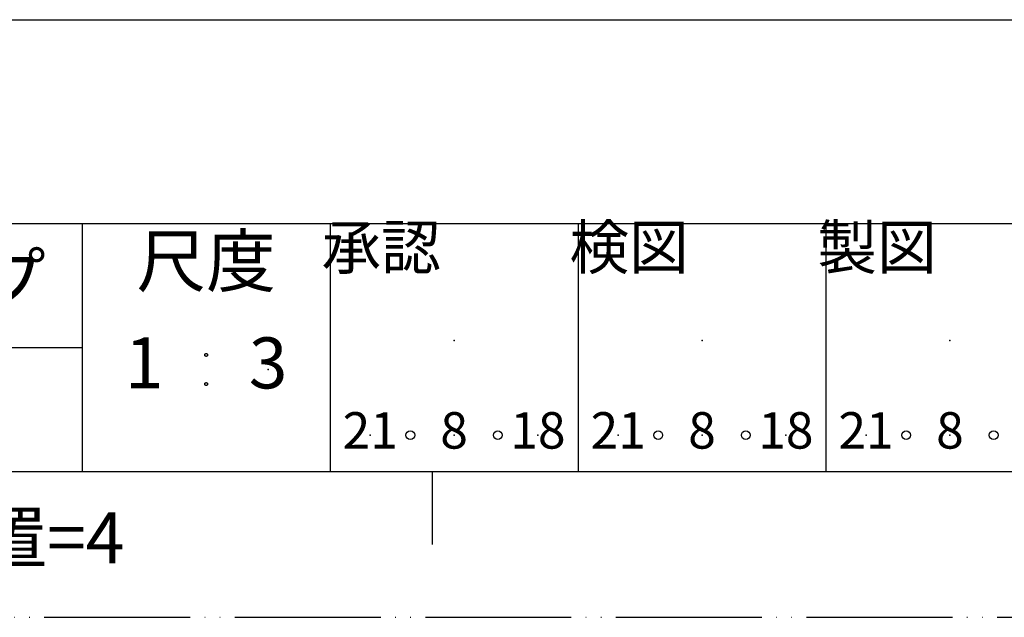
# Model space of a CAD drawing. Units: millimetres. Extents: x 0 to 630, y 0 to 891.
# Drawn here: x 230 to 433, y 0 to 123 of the extents above; entities that cross this region are included whole.
import ezdxf

# ---------------------------------------------------------------- set-up
doc = ezdxf.new("R2010")
doc.units = ezdxf.units.MM
doc.linetypes.add('DOT_CENTER', pattern=[14, 12, -1, 0, -1])
doc.linetypes.add('PHANTOM', pattern=[13, 10, -1, 0, -1, 0, -1])
doc.layers.add('1', color=7, linetype='Continuous')
doc.styles.add('CONVERTER_11', font='MS Mincho.ttf', dxfattribs={"width": 0.89})
doc.styles.add('CONVERTER_12', font='txt.shx', dxfattribs={"width": 0.9})

# ---------------------------------------------------------------- blocks, each defined once
blk = doc.blocks.new('開示A4')
at = {"layer": '1', "color": 7, "linetype": 'Continuous'}
for p, q in [((25, 41), (200, 41)), ((200, 27), (25, 27)), ((25, 10), (105, 10)), ((105, 10), (200, 10))]:
    blk.add_line(p, q, dxfattribs=at)
at = {"layer": '1', "color": 2, "linetype": 'Continuous'}
for p, q in [((81, 27), (81, 10)), ((98, 27), (98, 10)), ((115, 27), (115, 10)), ((132, 27), (132, 10)), ((25, 18.5), (81, 18.5)), ((105, 10), (105, 5))]:
    blk.add_line(p, q, dxfattribs=at)
at = {"layer": '1', "color": 4, "linetype": 'PHANTOM'}
blk.add_line((0, 0), (210, 0), dxfattribs=at)
at = {"layer": '1', "color": 7, "linetype": 'DOT_CENTER'}
for centre in [(89.5, 18), (89.5, 16)]:
    blk.add_circle(centre, 0.1, dxfattribs=at)
at = {"layer": '1', "color": 7, "linetype": 'Continuous'}
for centre in [(103.5, 12.5), (109.5, 12.5), (120.5, 12.5), (126.5, 12.5), (137.5, 12.5), (143.5, 12.5)]:
    blk.add_circle(centre, 0.3, dxfattribs=at)
at = {"layer": '1', "color": 4}
for p in [(106.5, 19), (123.5, 19), (140.5, 19), (85.25, 17), (93.75, 17), (100.75, 12.5), (106.5, 12.5), (112.25, 12.5), (117.75, 12.5), (123.5, 12.5), (129.25, 12.5), (134.75, 12.5), (140.5, 12.5)]:
    blk.add_point(p, dxfattribs=at)
at = {"layer": '1', "color": 2, "attachment_point": 5, "style": 'CONVERTER_11'}
for s, insert, char_height, line_spacing_factor in [('承認', (101.5, 25), 3, 0.590909), ('検図', (118.5, 25), 3, 0.590909), ('製図', (135.5, 25), 3, 0.590909), ('尺度', (89.5, 24), 3.5, 0.545455)]:
    blk.add_mtext(s, dxfattribs=dict(at, insert=insert, char_height=char_height, line_spacing_factor=line_spacing_factor))
at = {"layer": '1', "color": 250, "insert": (25, 5), "char_height": 3.5, "attachment_point": 4, "line_spacing_factor": 0.545455, "style": 'CONVERTER_11'}
blk.add_mtext('備考欄の文字列 原点位置=4', dxfattribs=at)

msp = doc.modelspace()

# ---------------------------------------------------------------- block references
at = {"layer": '1', "xscale": 3, "yscale": 3, "zscale": 3}
msp.add_blockref('開示A4', (0, 0), dxfattribs=at)

# ---------------------------------------------------------------- texts
at = {"layer": '1', "color": 7, "attachment_point": 5}
for s, insert, char_height, line_spacing_factor, style in [('泡沫横形上向パイプ', (171, 68.25), 10.5, 0.545455, 'CONVERTER_11'), ('1', (255.75, 51), 10.5, 0.720288, 'CONVERTER_12'), ('3', (281.25, 51), 10.5, 0.720288, 'CONVERTER_12'), ('21', (302.25, 37.5), 7.5, 0.720288, 'CONVERTER_12'), ('8', (319.5, 37.5), 7.5, 0.720288, 'CONVERTER_12'), ('18', (336.75, 37.5), 7.5, 0.720288, 'CONVERTER_12'), ('21', (353.25, 37.5), 7.5, 0.720288, 'CONVERTER_12'), ('8', (370.5, 37.5), 7.5, 0.720288, 'CONVERTER_12'), ('18', (387.75, 37.5), 7.5, 0.720288, 'CONVERTER_12'), ('21', (404.25, 37.5), 7.5, 0.720288, 'CONVERTER_12'), ('8', (421.5, 37.5), 7.5, 0.720288, 'CONVERTER_12')]:
    msp.add_mtext(s, dxfattribs=dict(at, insert=insert, char_height=char_height, line_spacing_factor=line_spacing_factor, style=style))

doc.saveas('drawing.dxf')
